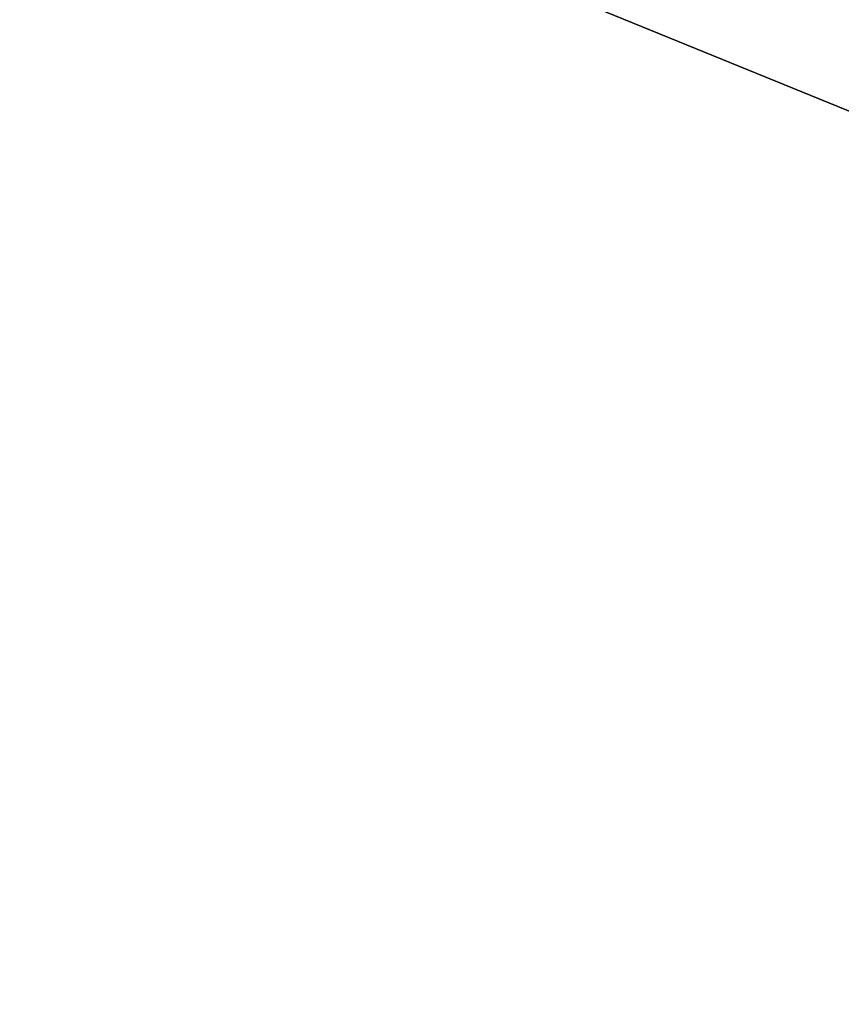
# Model space of a CAD drawing. Extents: x -30 to 77, y -147 to 30.
# Drawn here: x 8 to 9, y 20 to 21 of the extents above; entities that cross this region are included whole.
import ezdxf

# ---------------------------------------------------------------- set-up
doc = ezdxf.new("R2010")
doc.units = 0
doc.header["$MEASUREMENT"] = 0
doc.layers.add('L3', color=7, linetype='Continuous')
doc.layers.add('L5', color=7, linetype='Continuous')

msp = doc.modelspace()

# ---------------------------------------------------------------- linework, layer by layer
at = {"layer": 'L3', "color": 7}
for points in [[(0, 0, 100.5), (7.763027, 21.6503, 100.5), (5.873126, 22.2375, 100.5)], [(5.873126, 22.2375, -116), (7.763027, 21.6503, -116), (0, 0, -116)], [(0, 0, 100.5), (9.595453, 20.90281, 100.5), (7.763027, 21.6503, 100.5)], [(0, 0, -116), (7.763027, 21.6503, -116), (9.595453, 20.90281, -116)], [(7.594265, 21.17964, -18.75), (7.763027, 21.6503, -18.75), (9.386856, 20.4484, -18.75)], [(9.386856, 20.4484, -18.75), (7.763027, 21.6503, -18.75), (9.595453, 20.90281, -18.75)], [(9.386856, 20.4484, -19.25), (9.595453, 20.90281, -19.25), (7.594265, 21.17964, -19.25)], [(7.594265, 21.17964, -19.25), (7.594265, 21.17964, -18.75), (9.386856, 20.4484, -18.75)], [(7.594265, 21.17964, -19.25), (9.386856, 20.4484, -18.75), (9.386856, 20.4484, -19.25)], [(11.35684, 20.00056, 100.5), (9.595453, 20.90281, 100.5), (0, 0, 100.5)], [(0, 0, -116), (9.595453, 20.90281, -116), (11.35684, 20.00056, -116)], [(0, 0, 100.5), (13.03414, 18.95023, 100.5), (11.35684, 20.00056, 100.5)], [(11.35684, 20.00056, -116), (13.03414, 18.95023, -116), (0, 0, -116)]]:
    msp.add_3dface(points, dxfattribs=at)
at = {"layer": 'L5', "color": 7}
for points in [[(0, 0, -3.25), (5.138794, 29.5566, -3.25), (7.660599, 29.00543, -3.25)], [(7.660599, 29.00543, 6.75), (5.138794, 29.5566, 6.75), (0, 0, 6.75)], [(0, 0, -3.25), (7.660599, 29.00543, -3.25), (10.12569, 28.23952, -3.25)], [(0, 0, 6.75), (10.12569, 28.23952, 6.75), (7.660599, 29.00543, 6.75)], [(10.12569, 28.23952, -3.25), (12.51581, 27.26453, -3.25), (0, 0, -3.25)], [(0, 0, 6.75), (12.51581, 27.26453, 6.75), (10.12569, 28.23952, 6.75)], [(0, 0, -3.25), (12.51581, 27.26453, -3.25), (14.81327, 26.08768, -3.25)], [(14.81327, 26.08768, 6.75), (12.51581, 27.26453, 6.75), (0, 0, 6.75)], [(0, 0, -3.25), (14.81327, 26.08768, -3.25), (17.00105, 24.71769, -3.25)], [(0, 0, 6.75), (17.00105, 24.71769, 6.75), (14.81327, 26.08768, 6.75)], [(17.00105, 24.71769, -3.25), (19.06297, 23.1647, -3.25), (0, 0, -3.25)], [(0, 0, 6.75), (19.06297, 23.1647, 6.75), (17.00105, 24.71769, 6.75)], [(0, 0, -3.25), (19.06297, 23.1647, -3.25), (20.98375, 21.4402, -3.25)], [(20.98375, 21.4402, 6.75), (19.06297, 23.1647, 6.75), (0, 0, 6.75)], [(0, 0, -3.25), (20.98375, 21.4402, -3.25), (22.74917, 19.55697, -3.25)], [(0, 0, 6.75), (22.74917, 19.55697, 6.75), (20.98375, 21.4402, 6.75)]]:
    msp.add_3dface(points, dxfattribs=at)

doc.saveas('drawing.dxf')
